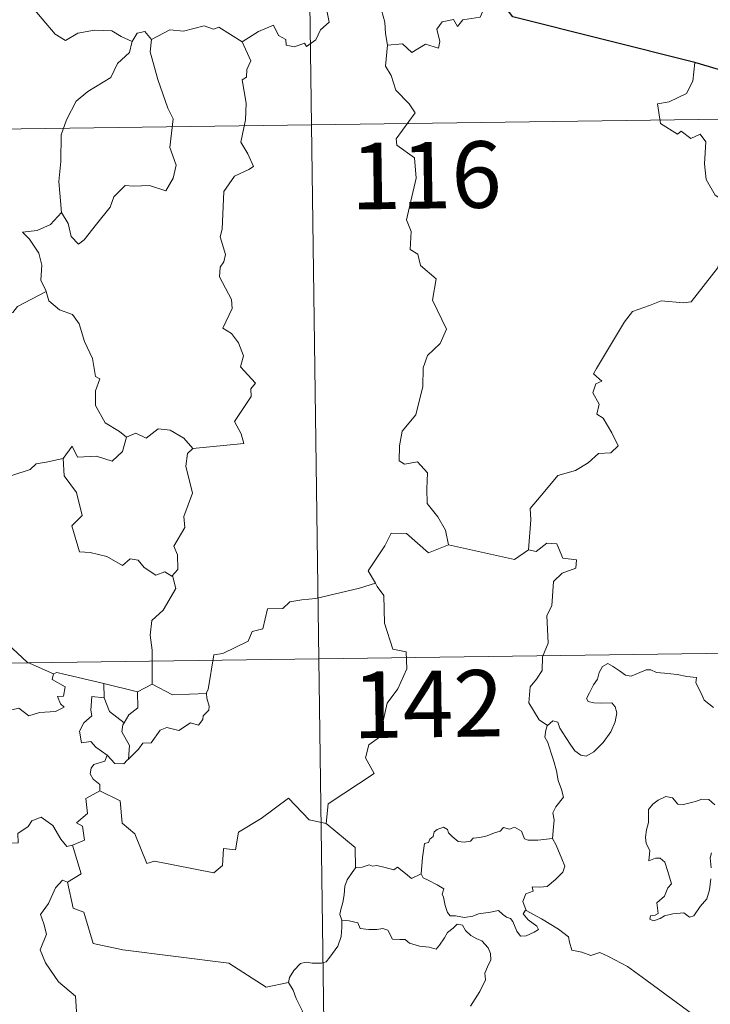
# Model space of a CAD drawing. Units: metres. Extents: x 593112 to 597608, y 4714783 to 4717814.
# Drawn here: x 593619 to 593697, y 4716864 to 4716975 of the extents above; entities that cross this region are included whole.
import ezdxf
from ezdxf.enums import TextEntityAlignment as Align

# ---------------------------------------------------------------- set-up
doc = ezdxf.new("R2010")
doc.units = ezdxf.units.M
doc.header["$MEASUREMENT"] = 0
doc.layers.add('Level 63', color=7, linetype='Continuous', lineweight=0)
doc.styles.add('Arial', font='ARIAL.TTF', dxfattribs={"height": 0.2})

msp = doc.modelspace()

# ---------------------------------------------------------------- linework, layer by layer
at = {"layer": 'Level 63', "linetype": 'Continuous', "lineweight": 0}
for points in [[(593650.53, 4717083.82, -0.74), (593653.85, 4716842.91, -0.74)], [(593631.98, 4716972.75, -0.74), (593630.74, 4716973.32, -0.74), (593629.67, 4716973.94, -0.74), (593627.73, 4716974.04, -0.74), (593625.85, 4716973.69, -0.74), (593624.43, 4716972.86, -0.74), (593623.26, 4716973.6, -0.74), (593620.34, 4716977.04, -0.74), (593620.25, 4716977.08, -0.74)], [(593644.37, 4716972.71, -0.74), (593646.21, 4716973.88, -0.74), (593647.92, 4716974.6, -0.74), (593648.46, 4716973.45, -0.74), (593649.31, 4716972.97, -0.74), (593649.33, 4716972.34, -0.74), (593650.27, 4716972.15, -0.74), (593651.42, 4716972.56, -0.74), (593651.63, 4716972.2, -0.74), (593652.67, 4716972.94, -0.74), (593653.22, 4716974.06, -0.74), (593654.18, 4716974.93, -0.74), (593653.97, 4716976.05, -0.74), (593654.16, 4716977.52, -0.74), (593655.79, 4716978.03, -0.74), (593657.38, 4716977.06, -0.74), (593658.87, 4716977.24, -0.74), (593660.09, 4716976.28, -0.74), (593660.47, 4716974.92, -0.74), (593660.54, 4716973.65, -0.74), (593660.78, 4716972.35, -0.74)], [(593673.13, 4716977.85, -0.74), (593672.32, 4716977.99, -0.74), (593671.23, 4716975.5, -0.74), (593669.28, 4716975.19, -0.74), (593668.66, 4716974.46, -0.74), (593668.23, 4716975.24, -0.74), (593666.92, 4716974.99, -0.74), (593666.35, 4716974.13, -0.74), (593666.67, 4716972.74, -0.74), (593666.53, 4716972, -0.74), (593665.07, 4716972.44, -0.74), (593663.53, 4716971.53, -0.74), (593662.47, 4716972.51, -0.74), (593660.78, 4716972.35, -0.74)], [(593634.16, 4716972.97, -0.74), (593633.39, 4716973.88, -0.74), (593632.53, 4716973.69, -0.74), (593631.98, 4716972.75, -0.74)], [(593644.37, 4716972.71, -0.74), (593641.75, 4716974.36, -0.74), (593641.13, 4716974.13, -0.74), (593640.07, 4716974.52, -0.74), (593637.76, 4716973.92, -0.74), (593636.2, 4716974.06, -0.74), (593634.16, 4716972.97, -0.74)], [(593631.98, 4716972.75, -0.74), (593631.93, 4716972.66, -0.74), (593631.66, 4716971.51, -0.74), (593630.31, 4716970.28, -0.74), (593629.55, 4716968.68, -0.74), (593626.95, 4716967.1, -0.74), (593625.65, 4716966.03, -0.74), (593624.57, 4716963.93, -0.74), (593623.97, 4716962.25, -0.74), (593623.92, 4716959.21, -0.74), (593623.68, 4716956.98, -0.74), (593623.99, 4716953.47, -0.74)], [(593634.16, 4716972.97, -0.74), (593633.99, 4716971.6, -0.74), (593634.86, 4716968.46, -0.74), (593635.98, 4716965.24, -0.74), (593636.58, 4716964.03, -0.74), (593636.21, 4716960.82, -0.74), (593636.92, 4716958.83, -0.74), (593636.59, 4716957.36, -0.74), (593635.77, 4716955.9, -0.74), (593633.91, 4716956.5, -0.74), (593632.11, 4716956.43, -0.74), (593631.16, 4716956.52, -0.74), (593629.91, 4716955.24, -0.74), (593629.48, 4716954.07, -0.74), (593627.94, 4716952.15, -0.74), (593626.56, 4716950.41, -0.74), (593625.91, 4716949.91, -0.74), (593625.09, 4716950.76, -0.74), (593624.73, 4716952.25, -0.74), (593623.99, 4716953.47, -0.74)], [(593638.8, 4716926.88, -0.74), (593644.57, 4716927.42, -0.74), (593644.28, 4716928.51, -0.74), (593643.52, 4716929.92, -0.74), (593645.39, 4716932.73, -0.74), (593645.34, 4716933.58, -0.74), (593645.88, 4716934.22, -0.74), (593644.2, 4716936.08, -0.74), (593644.54, 4716937.3, -0.74), (593643.97, 4716938.78, -0.74), (593643.17, 4716939.84, -0.74), (593642.19, 4716940.44, -0.74), (593643.26, 4716942.66, -0.74), (593643.17, 4716943.68, -0.74), (593641.82, 4716946.21, -0.74), (593641.88, 4716947.32, -0.74), (593642.32, 4716947.91, -0.74), (593642.51, 4716948.75, -0.74), (593641.89, 4716950.73, -0.74), (593642.11, 4716951.59, -0.74), (593642.3, 4716955.84, -0.74), (593643.51, 4716957.58, -0.74), (593645.12, 4716958.32, -0.74), (593645.66, 4716958.67, -0.74), (593645.03, 4716960.1, -0.74), (593644.23, 4716961.4, -0.74), (593644.74, 4716963.92, -0.74), (593644.84, 4716965.79, -0.74), (593644.37, 4716968.42, -0.74), (593644.85, 4716968.72, -0.74), (593644.89, 4716969.58, -0.74), (593645.35, 4716970.56, -0.74), (593644.37, 4716972.71, -0.74)], [(593660.78, 4716972.35, -0.74), (593660.56, 4716969.96, -0.74), (593661.17, 4716968.92, -0.74), (593661.7, 4716967.27, -0.74), (593663.21, 4716965.72, -0.74), (593663.88, 4716964.7, -0.74), (593661.75, 4716961.79, -0.74), (593661.84, 4716961.06, -0.74), (593663.81, 4716959.64, -0.74), (593664.01, 4716957.36, -0.74), (593662.9, 4716952.64, -0.74), (593663.44, 4716951.32, -0.74), (593663.34, 4716949.29, -0.74), (593664.21, 4716948.79, -0.74), (593664.49, 4716947.5, -0.74), (593666.25, 4716945.99, -0.74), (593665.84, 4716943.6, -0.74), (593667.44, 4716940.33, -0.74), (593666.7, 4716938.71, -0.74), (593665.28, 4716937.34, -0.74), (593664.79, 4716935.95, -0.74), (593664.76, 4716933.87, -0.74), (593663.96, 4716930.65, -0.74), (593662.43, 4716928.81, -0.74), (593662.13, 4716927.17, -0.74), (593662.08, 4716925.46, -0.74), (593662.7, 4716925.1, -0.74), (593664.15, 4716925.37, -0.74), (593665.29, 4716924.12, -0.74), (593665.19, 4716922.33, -0.74), (593665.25, 4716920.66, -0.74), (593666.46, 4716919.16, -0.74), (593667.3, 4716917.67, -0.74), (593667.67, 4716916.01, -0.74)], [(593695.46, 4716970.38, -0.74), (593695.23, 4716968.3, -0.74), (593694.49, 4716966.88, -0.74), (593692.56, 4716965.94, -0.74), (593691.24, 4716965.73, -0.74), (593691.57, 4716963.52, -0.74), (593693.5, 4716962.32, -0.74), (593693.92, 4716962.65, -0.74), (593694.98, 4716961.83, -0.74), (593696.05, 4716962.32, -0.74), (593696.67, 4716961.46, -0.74), (593696.53, 4716958.96, -0.74), (593696.73, 4716957.18, -0.74), (593697.72, 4716955.42, -0.74), (593699.69, 4716954.16, -0.74), (593701.3, 4716953.64, -0.74), (593701.36, 4716951.64, -0.74), (593700.65, 4716950.17, -0.74), (593700.15, 4716949.42, -0.74), (593698.95, 4716949.38, -0.74), (593698.35, 4716948.22, -0.74), (593698, 4716947.19, -0.74)], [(593387.37, 4716959.71, -0.74), (593917, 4716967.02, -0.74)], [(593623.99, 4716953.47, -0.74), (593622.75, 4716952.12, -0.74), (593621.26, 4716951.45, -0.74), (593619.6, 4716951.26, -0.74), (593620.39, 4716950.47, -0.74), (593621.43, 4716948.89, -0.74), (593621.78, 4716947.54, -0.74), (593621.67, 4716945.84, -0.74), (593622.24, 4716944.66, -0.74), (593622.27, 4716944.56, -0.74)], [(593676.66, 4716915.45, -0.74), (593676.94, 4716918.83, -0.74), (593676.85, 4716920.1, -0.74), (593678.53, 4716922.05, -0.74), (593679.97, 4716923.82, -0.74), (593681.98, 4716924.39, -0.74), (593683.4, 4716925.23, -0.74), (593684.59, 4716926.29, -0.74), (593685.98, 4716926.38, -0.74), (593686.8, 4716927.17, -0.74), (593686.08, 4716928.64, -0.74), (593685.11, 4716930.28, -0.74), (593684.37, 4716930.75, -0.74), (593684.64, 4716931.86, -0.74), (593683.92, 4716933.14, -0.74), (593684.27, 4716934.16, -0.74), (593684.96, 4716934.46, -0.74), (593684.01, 4716935.3, -0.74), (593684.34, 4716935.89, -0.74), (593687.5, 4716941.13, -0.74), (593688.41, 4716942.31, -0.74), (593690.31, 4716942.99, -0.74), (593691.63, 4716943.52, -0.74), (593694.15, 4716943.28, -0.74), (593695.04, 4716943.39, -0.74), (593698, 4716947.19, -0.74)], [(593622.27, 4716944.56, -0.74), (593619.02, 4716942.87, -0.74), (593618.51, 4716942.21, -0.74), (593617.46, 4716941.9, -0.74), (593617.32, 4716941.25, -0.74), (593616.19, 4716941.59, -0.74), (593615.42, 4716942.36, -0.74), (593612.6, 4716941.94, -0.74), (593612.3, 4716940.62, -0.74), (593611.82, 4716939.15, -0.74)], [(593622.27, 4716944.56, -0.74), (593622.55, 4716943.52, -0.74), (593623.75, 4716942.48, -0.74), (593625.25, 4716941.96, -0.74), (593625.97, 4716940.91, -0.74), (593626.57, 4716938.93, -0.74), (593627.49, 4716937.02, -0.74), (593627.81, 4716934.98, -0.74), (593628.31, 4716934.72, -0.74), (593627.83, 4716933.37, -0.74), (593627.81, 4716931.7, -0.74), (593628.91, 4716929.75, -0.74), (593630.55, 4716928.79, -0.74), (593631.32, 4716928.14, -0.74)], [(593631.32, 4716928.14, -0.74), (593632.38, 4716928.59, -0.74), (593633.53, 4716928.02, -0.74), (593634.9, 4716929.07, -0.74), (593636.27, 4716928.92, -0.74), (593637.8, 4716928.02, -0.74), (593638.8, 4716926.88, -0.74)], [(593624.17, 4716925.72, -0.74), (593625.2, 4716927.13, -0.74), (593625.79, 4716925.88, -0.74), (593627.93, 4716925.99, -0.74), (593629.7, 4716925.43, -0.74), (593630.89, 4716926.52, -0.74), (593631.32, 4716928.14, -0.74)], [(593638.8, 4716926.88, -0.74), (593638.2, 4716926.3, -0.74), (593638.01, 4716924.88, -0.74), (593638.78, 4716921.84, -0.74), (593637.79, 4716919.21, -0.74), (593637.92, 4716917.96, -0.74), (593636.65, 4716915.85, -0.74), (593637.07, 4716914.86, -0.74), (593637.1, 4716913.23, -0.74), (593636.45, 4716912.48, -0.74)], [(593624.17, 4716925.72, -0.74), (593622.26, 4716925.34, -0.74), (593621.13, 4716925.14, -0.74), (593620.46, 4716924.5, -0.74), (593618.52, 4716923.87, -0.74), (593617.49, 4716923.78, -0.74)], [(593636.45, 4716912.48, -0.74), (593635.65, 4716912.96, -0.74), (593634.65, 4716912.59, -0.74), (593633.31, 4716913.45, -0.74), (593632.66, 4716914.29, -0.74), (593631.73, 4716914.44, -0.74), (593630.89, 4716913.68, -0.74), (593629.11, 4716914.68, -0.74), (593627.22, 4716915.15, -0.74), (593626.04, 4716915.2, -0.74), (593625.16, 4716918.14, -0.74), (593626.33, 4716919.31, -0.74), (593625.67, 4716921.91, -0.74), (593624.28, 4716923.79, -0.74), (593624.17, 4716925.72, -0.74)], [(593667.67, 4716916.01, -0.74), (593665.4, 4716915.09, -0.74), (593662.92, 4716917.29, -0.74), (593661.17, 4716917.31, -0.74), (593660.48, 4716915.88, -0.74), (593658.59, 4716913.07, -0.74), (593659.4, 4716911.69, -0.74)], [(593667.67, 4716916.01, -0.74), (593675.11, 4716914.35, -0.74), (593676.66, 4716915.45, -0.74)], [(593678.81, 4716895.63, -0.74), (593677.89, 4716896.25, -0.74), (593676.73, 4716898.17, -0.74), (593676.86, 4716900, -0.74), (593677.58, 4716900.87, -0.74), (593678.21, 4716901.83, -0.74), (593678.27, 4716903.36, -0.74), (593678.88, 4716904.93, -0.74), (593678.73, 4716908.03, -0.74), (593679.32, 4716909.11, -0.74), (593679.49, 4716911.86, -0.74), (593680.49, 4716912.79, -0.74), (593682.02, 4716913.37, -0.74), (593682.11, 4716914.3, -0.74), (593680.57, 4716914.5, -0.74), (593679.87, 4716916.12, -0.74), (593678.76, 4716916.18, -0.74), (593677.53, 4716915.25, -0.74), (593676.66, 4716915.45, -0.74)], [(593634.23, 4716900.28, -0.74), (593634.23, 4716904.11, -0.74), (593634.01, 4716905.81, -0.74), (593634.18, 4716907.45, -0.74), (593635.45, 4716908.62, -0.74), (593636.89, 4716911.08, -0.74), (593636.57, 4716912.41, -0.74), (593636.45, 4716912.48, -0.74)], [(593659.4, 4716911.69, -0.74), (593657.62, 4716911.13, -0.74), (593652.67, 4716909.93, -0.74), (593651.1, 4716909.78, -0.74), (593649.77, 4716909.59, -0.74), (593648.95, 4716908.83, -0.74), (593647.22, 4716908.8, -0.74), (593646.7, 4716906.52, -0.74), (593645.52, 4716906.24, -0.74), (593645.07, 4716905.14, -0.74), (593642.21, 4716903.76, -0.74), (593641.16, 4716903.6, -0.74), (593640.54, 4716899.7, -0.74), (593640.34, 4716899.35, -0.74), (593640.35, 4716899.22, -0.74)], [(593659.4, 4716911.69, -0.74), (593659.61, 4716911.32, -0.74), (593660.35, 4716910.29, -0.74), (593660.43, 4716907.16, -0.74), (593661.37, 4716904.25, -0.74), (593662.86, 4716903.93, -0.74), (593662.95, 4716902.02, -0.74), (593661.94, 4716899.76, -0.74), (593660.74, 4716898.15, -0.74), (593659.85, 4716894.33, -0.74), (593658.67, 4716893.45, -0.74), (593658.3, 4716891.98, -0.74), (593659.26, 4716890.2, -0.74), (593654.09, 4716886.78, -0.74), (593653.85, 4716884.56, -0.74)], [(593615.47, 4716907.87, -0.74), (593616.61, 4716906.57, -0.74), (593617.42, 4716905.3, -0.74), (593620.12, 4716902.77, -0.74), (593623.09, 4716901.46, -0.74)], [(593388.2, 4716899.49, -0.74), (593917.83, 4716906.79, -0.74)], [(593623.09, 4716901.46, -0.74), (593623.48, 4716901.61, -0.74), (593628.77, 4716900.38, -0.74)], [(593678.81, 4716895.63, -0.74), (593679.44, 4716896.14, -0.74), (593679.97, 4716896.01, -0.74), (593680.22, 4716895.33, -0.74), (593680.88, 4716894.27, -0.74), (593681.46, 4716893.41, -0.74), (593681.9, 4716892.76, -0.74), (593682.57, 4716892.3, -0.74), (593683.18, 4716892.18, -0.74), (593684.04, 4716892.65, -0.74), (593685.09, 4716893.72, -0.74), (593685.96, 4716894.93, -0.74), (593686.47, 4716896.06, -0.74), (593686.65, 4716897.05, -0.74), (593686.47, 4716897.74, -0.74), (593686.08, 4716898.18, -0.74), (593684.96, 4716898.15, -0.74), (593684.03, 4716898.19, -0.74), (593683.42, 4716898.33, -0.74), (593683.21, 4716898.67, -0.74), (593683.56, 4716899.32, -0.74), (593684, 4716900.2, -0.74), (593684.45, 4716900.85, -0.74), (593684.66, 4716901.62, -0.74), (593685.02, 4716902.27, -0.74), (593685.63, 4716902.63, -0.74), (593686.17, 4716902.31, -0.74), (593686.96, 4716901.8, -0.74), (593687.63, 4716901.3, -0.74), (593688.25, 4716901.19, -0.74), (593688.98, 4716901.51, -0.74), (593689.96, 4716901.9, -0.74), (593690.49, 4716901.89, -0.74), (593691.13, 4716901.59, -0.74), (593692.03, 4716901.52, -0.74), (593693.46, 4716901.38, -0.74), (593694.53, 4716901.15, -0.74), (593695.63, 4716901.05, -0.74), (593695.56, 4716900.43, -0.74), (593696.14, 4716899.27, -0.74), (593696.49, 4716898.47, -0.74), (593697.55, 4716897.66, -0.74)], [(593623.09, 4716901.46, -0.74), (593622.94, 4716900.8, -0.74), (593624.4, 4716899.99, -0.74), (593624.22, 4716898.92, -0.74), (593623.54, 4716898.91, -0.74), (593623.87, 4716898.09, -0.74), (593624.28, 4716897.68, -0.74), (593623.31, 4716897.21, -0.74), (593621.52, 4716897.08, -0.74), (593620.3, 4716896.72, -0.74), (593619.19, 4716897.57, -0.74), (593617.12, 4716897.09, -0.74), (593613.56, 4716898.33, -0.74), (593609.24, 4716898.81, -0.74), (593609.01, 4716898.39, -0.74), (593608.34, 4716898.55, -0.74)], [(593628.79, 4716898.76, -0.74), (593628.77, 4716900.38, -0.74)], [(593628.77, 4716900.38, -0.74), (593632.57, 4716899.44, -0.74)], [(593632.57, 4716899.44, -0.74), (593632.61, 4716897.62, -0.74), (593631.59, 4716896.84, -0.74), (593631.05, 4716895.92, -0.74)], [(593634.23, 4716900.28, -0.74), (593632.57, 4716899.44, -0.74)], [(593640.35, 4716899.22, -0.74), (593636.53, 4716899.08, -0.74), (593634.23, 4716900.28, -0.74)], [(593629.15, 4716892.3, -0.74), (593627.85, 4716893.19, -0.74), (593627.29, 4716893.81, -0.74), (593626.24, 4716893.66, -0.74), (593626.04, 4716894.99, -0.74), (593626.53, 4716895.94, -0.74), (593627.42, 4716896.71, -0.74), (593627.29, 4716897.37, -0.74), (593627.43, 4716898.91, -0.74), (593628.79, 4716898.76, -0.74)], [(593628.79, 4716898.76, -0.74), (593629.4, 4716897.19, -0.74), (593631.05, 4716895.92, -0.74)], [(593640.35, 4716899.22, -0.74), (593640.37, 4716898.72, -0.74), (593640.67, 4716897.82, -0.74), (593640.61, 4716897.34, -0.74), (593639.97, 4716896.73, -0.74), (593639.93, 4716896.3, -0.74), (593639.45, 4716895.68, -0.74), (593638.53, 4716895.94, -0.74), (593637.22, 4716895.08, -0.74), (593635.88, 4716895.41, -0.74), (593635.11, 4716895.1, -0.74), (593634.11, 4716893.67, -0.74), (593633.16, 4716893.63, -0.74), (593632.67, 4716892.95, -0.74), (593631.57, 4716891.83, -0.74)], [(593631.05, 4716895.92, -0.74), (593630.91, 4716895.7, -0.74), (593630.81, 4716894.93, -0.74), (593631.67, 4716893.38, -0.74), (593631.57, 4716891.83, -0.74)], [(593679.38, 4716882.9, -0.74), (593679.5, 4716884.2, -0.74), (593679.57, 4716885.01, -0.74), (593679.42, 4716885.77, -0.74), (593679.75, 4716886.46, -0.74), (593680.63, 4716887.56, -0.74), (593680.4, 4716888.41, -0.74), (593680.04, 4716889.41, -0.74), (593679.82, 4716890.53, -0.74), (593679.5, 4716891.72, -0.74), (593679.25, 4716892.5, -0.74), (593678.87, 4716893.72, -0.74), (593678.51, 4716894.33, -0.74), (593678.62, 4716895.09, -0.74), (593678.79, 4716895.6, -0.74), (593678.81, 4716895.63, -0.74)], [(593629.15, 4716892.3, -0.74), (593628.89, 4716891.61, -0.74), (593627.65, 4716891.22, -0.74), (593627.33, 4716890.82, -0.74), (593627.24, 4716890.16, -0.74), (593627.55, 4716889.56, -0.74), (593628.32, 4716888.96, -0.74), (593628.33, 4716888.25, -0.74)], [(593631.57, 4716891.83, -0.74), (593631.39, 4716891.71, -0.74), (593631.03, 4716891.3, -0.74), (593630.01, 4716891.33, -0.74), (593629.15, 4716892.3, -0.74)], [(593628.33, 4716888.25, -0.74), (593626.73, 4716887.41, -0.74), (593626.94, 4716885.71, -0.74), (593625.67, 4716884.66, -0.74), (593626.37, 4716884.28, -0.74), (593626.59, 4716882.68, -0.74), (593625.25, 4716882.15, -0.74)], [(593653.85, 4716884.56, -0.74), (593651.93, 4716884.99, -0.74), (593649.61, 4716887.44, -0.74), (593646.52, 4716885.15, -0.74), (593643.95, 4716883.61, -0.74), (593643.61, 4716881.59, -0.74), (593642.27, 4716881.77, -0.74), (593642.15, 4716879.85, -0.74), (593641.17, 4716879, -0.74), (593634.49, 4716880.33, -0.74), (593633.62, 4716880.08, -0.74), (593632.26, 4716883.43, -0.74), (593630.85, 4716884.62, -0.74), (593630.61, 4716887.13, -0.74), (593628.33, 4716888.25, -0.74)], [(593697.69, 4716886.7, -0.74), (593697.01, 4716887.27, -0.74), (593696.22, 4716887.31, -0.74), (593695.51, 4716887.06, -0.74), (593694.17, 4716886.71, -0.74), (593693.52, 4716886.74, -0.74), (593692.91, 4716887.47, -0.74), (593692.16, 4716887.62, -0.74), (593691.29, 4716887.22, -0.74), (593690.72, 4716886.75, -0.74), (593690.2, 4716886.14, -0.74), (593690.22, 4716885.28, -0.74), (593690.22, 4716884.69, -0.74), (593690, 4716883.88, -0.74), (593689.89, 4716883.05, -0.74), (593689.95, 4716882.31, -0.74), (593690.36, 4716881.52, -0.74), (593690.26, 4716880.37, -0.74), (593691.02, 4716880.67, -0.74), (593691.54, 4716880.67, -0.74), (593692.04, 4716880.2, -0.74), (593692.4, 4716879.15, -0.74), (593692.8, 4716877.79, -0.74), (593692.38, 4716877.31, -0.74), (593692.03, 4716876.4, -0.74), (593691.17, 4716875.64, -0.74), (593691.29, 4716874.44, -0.74), (593690.95, 4716874.24, -0.74), (593690.45, 4716874.15, -0.74), (593690.35, 4716873.78, -0.74), (593690.79, 4716873.59, -0.74), (593691.52, 4716873.87, -0.74), (593692.02, 4716874.15, -0.74), (593692.95, 4716874.41, -0.74), (593694.19, 4716874.49, -0.74), (593694.83, 4716874.01, -0.74), (593695.33, 4716874.17, -0.74), (593696.06, 4716875.2, -0.74), (593696.79, 4716876.1, -0.74), (593697.09, 4716877.08, -0.74), (593697.26, 4716878.32, -0.74)], [(593617.1, 4716883.22, -0.74), (593618.24, 4716882.36, -0.74), (593619.1, 4716882.39, -0.74), (593619.05, 4716883.46, -0.74), (593620.24, 4716884.23, -0.74), (593620.64, 4716884.87, -0.74), (593621.7, 4716885.3, -0.74), (593623.02, 4716884.35, -0.74), (593623.93, 4716882.81, -0.74), (593624.59, 4716881.98, -0.74), (593625.25, 4716882.15, -0.74)], [(593653.85, 4716884.56, -0.74), (593657.11, 4716881.88, -0.74), (593657.17, 4716879.58, -0.74)], [(593664.57, 4716878.9, -0.74), (593664.72, 4716880.73, -0.74), (593664.95, 4716882.32, -0.74), (593665.4, 4716882.43, -0.74), (593665.53, 4716882.8, -0.74), (593665.94, 4716883.12, -0.74), (593666.05, 4716883.63, -0.74), (593666.39, 4716883.89, -0.74), (593667.08, 4716884.16, -0.74), (593667.55, 4716883.9, -0.74), (593667.64, 4716883.52, -0.74), (593668.06, 4716883.12, -0.74), (593668.76, 4716882.53, -0.74), (593669.41, 4716882.48, -0.74), (593670.12, 4716882.57, -0.74), (593670.43, 4716882.94, -0.74), (593671.17, 4716883, -0.74), (593672.03, 4716883.2, -0.74), (593672.83, 4716883.51, -0.74), (593673.5, 4716883.7, -0.74), (593673.86, 4716884.11, -0.74), (593674.53, 4716883.93, -0.74), (593675.11, 4716884.17, -0.74), (593675.87, 4716883.7, -0.74), (593676.21, 4716882.86, -0.74), (593676.65, 4716882.7, -0.74), (593677.73, 4716882.7, -0.74), (593679.38, 4716882.9, -0.74)], [(593679.38, 4716882.9, -0.74), (593679.8, 4716882.12, -0.74), (593680.44, 4716880.6, -0.74), (593680.79, 4716879.78, -0.74), (593680.55, 4716879.08, -0.74), (593679.71, 4716878.25, -0.74), (593678.8, 4716877.48, -0.74), (593677.96, 4716877.39, -0.74), (593677.08, 4716877.45, -0.74), (593677.19, 4716876.93, -0.74), (593676.37, 4716876.65, -0.74), (593676.04, 4716875.79, -0.74), (593676.43, 4716874.76, -0.74)], [(593625.25, 4716882.15, -0.74), (593626.22, 4716878.92, -0.74), (593624.67, 4716877.96, -0.74)], [(593697.27, 4716879.59, -0.74), (593697.18, 4716880.7, -0.74), (593697.31, 4716881.28, -0.74)], [(593657.17, 4716879.58, -0.74), (593656.79, 4716879.07, -0.74), (593656.23, 4716878.21, -0.74), (593655.94, 4716877.52, -0.74), (593655.9, 4716876.55, -0.74), (593655.72, 4716875.68, -0.74), (593655.51, 4716874.89, -0.74), (593655.39, 4716874.31, -0.74), (593655.63, 4716873.66, -0.74)], [(593664.57, 4716878.9, -0.74), (593663.47, 4716878.36, -0.74), (593662.82, 4716878.93, -0.74), (593661.91, 4716879.65, -0.74), (593661.5, 4716879.34, -0.74), (593660.49, 4716879.6, -0.74), (593659.55, 4716879.83, -0.74), (593659.08, 4716879.76, -0.74), (593658.69, 4716879.92, -0.74), (593657.91, 4716879.64, -0.74), (593657.19, 4716879.6, -0.74), (593657.17, 4716879.58, -0.74)], [(593676.43, 4716874.76, -0.74), (593676.34, 4716874.82, -0.74), (593676.09, 4716874.38, -0.74), (593676.64, 4716873.73, -0.74), (593677.61, 4716872.99, -0.74), (593677.82, 4716872.62, -0.74), (593677.31, 4716872.32, -0.74), (593676.4, 4716871.92, -0.74), (593675.76, 4716871.89, -0.74), (593675.37, 4716872.45, -0.74), (593674.91, 4716873.53, -0.74), (593674.64, 4716873.87, -0.74), (593674.18, 4716874, -0.74), (593673.73, 4716874.34, -0.74), (593673.29, 4716874.75, -0.74), (593672.38, 4716874.57, -0.74), (593671.03, 4716874.39, -0.74), (593670.38, 4716874.14, -0.74), (593669.44, 4716873.98, -0.74), (593668.45, 4716874.16, -0.74), (593667.84, 4716874.17, -0.74), (593667.54, 4716874.54, -0.74), (593667.29, 4716875.34, -0.74), (593667.1, 4716876.27, -0.74), (593666.93, 4716876.6, -0.74), (593667.11, 4716877.22, -0.74), (593666.38, 4716877.67, -0.74), (593665.37, 4716878.18, -0.74), (593664.81, 4716878.44, -0.74), (593664.57, 4716878.9, -0.74)], [(593624.67, 4716877.96, -0.74), (593624.11, 4716878.18, -0.74), (593623.3, 4716877.33, -0.74), (593622.51, 4716875.56, -0.74), (593621.63, 4716874.33, -0.74), (593621.99, 4716873.28, -0.74), (593622.29, 4716872.1, -0.74), (593621.59, 4716870.34, -0.74), (593622.18, 4716868.86, -0.74), (593623.67, 4716866.71, -0.74), (593625.57, 4716865.11, -0.74), (593625.71, 4716862.82, -0.74), (593625.84, 4716860.85, -0.74), (593625.09, 4716859.53, -0.74), (593625.27, 4716858.06, -0.74), (593625.08, 4716856.93, -0.74), (593625.09, 4716856.91, -0.74)], [(593624.67, 4716877.96, -0.74), (593625.32, 4716875.02, -0.74), (593626.53, 4716874.58, -0.74), (593627.56, 4716871.05, -0.74), (593630.93, 4716870.32, -0.74), (593642.87, 4716868.84, -0.74), (593647.07, 4716866.11, -0.74), (593649.6, 4716866.64, -0.74)], [(593699.74, 4716858.69, -0.74), (593699.13, 4716859.36, -0.74), (593697.97, 4716861.19, -0.74), (593697.15, 4716862.02, -0.74), (593695.64, 4716862.73, -0.74), (593693.91, 4716864.03, -0.74), (593692.22, 4716865.26, -0.74), (593689.93, 4716866.94, -0.74), (593687.86, 4716868.46, -0.74), (593685.7, 4716869.58, -0.74), (593684.71, 4716870.03, -0.74), (593683.7, 4716869.7, -0.74), (593682.71, 4716870.08, -0.74), (593681.58, 4716870.29, -0.74), (593681.3, 4716871.18, -0.74), (593681.19, 4716871.78, -0.74), (593680.06, 4716872.66, -0.74), (593678.13, 4716873.81, -0.74), (593676.43, 4716874.76, -0.74)], [(593655.63, 4716873.66, -0.74), (593655.61, 4716872.88, -0.74), (593655.54, 4716871.82, -0.74), (593655.15, 4716870.74, -0.74), (593654.28, 4716869.52, -0.74), (593653.85, 4716868.99, -0.74), (593653.32, 4716868.82, -0.74), (593652.27, 4716868.83, -0.74), (593651.61, 4716868.93, -0.74), (593650.95, 4716868.8, -0.74), (593650.21, 4716868.01, -0.74), (593649.7, 4716867.21, -0.74), (593649.6, 4716866.64, -0.74)], [(593655.63, 4716873.66, -0.74), (593656.43, 4716873.61, -0.74), (593657.44, 4716873.36, -0.74), (593657.68, 4716872.74, -0.74), (593658.65, 4716872.63, -0.74), (593659.57, 4716872.62, -0.74), (593660.24, 4716872.73, -0.74), (593660.81, 4716872.54, -0.74), (593661.35, 4716871.53, -0.74), (593662.16, 4716871.51, -0.74), (593662.77, 4716871.49, -0.74), (593663.26, 4716871.1, -0.74), (593664.37, 4716870.75, -0.74), (593665.49, 4716870.62, -0.74), (593666.27, 4716870.4, -0.74), (593666.65, 4716870.84, -0.74), (593667.19, 4716871.68, -0.74), (593667.53, 4716872.28, -0.74), (593668.17, 4716872.79, -0.74), (593668.64, 4716873.21, -0.74), (593669.22, 4716873.1, -0.74), (593669.57, 4716872.5, -0.74), (593670.16, 4716871.94, -0.74), (593670.84, 4716871.57, -0.74), (593671.41, 4716871.33, -0.74), (593672.14, 4716870.56, -0.74), (593672.39, 4716869.92, -0.74), (593672.44, 4716869.2, -0.74), (593672.04, 4716868.43, -0.74), (593671.74, 4716867.69, -0.74), (593671.83, 4716866.94, -0.74), (593671.18, 4716865.65, -0.74), (593670.15, 4716863.97, -0.74)], [(593649.6, 4716866.64, -0.74), (593650.11, 4716865.77, -0.74), (593650.46, 4716864.83, -0.74), (593651.2, 4716863.42, -0.74), (593650.91, 4716862.65, -0.74)]]:
    msp.add_polyline3d(points, dxfattribs=at)
at = {"layer": 'Level 63', "linetype": 'Continuous', "lineweight": 30}
for points in [[(593695.46, 4716970.38, -0.74), (593674.92, 4716975.53, -0.74), (593673.13, 4716977.85, -0.74)], [(593698.13, 4716969.6, -0.74), (593695.46, 4716970.38, -0.74)]]:
    msp.add_polyline3d(points, dxfattribs=at)

# ---------------------------------------------------------------- texts
at = {"layer": 'Level 63', "linetype": 'Continuous', "lineweight": 13, "style": 'Arial'}
for s, p in [('116', (593665.13, 4716957.67, -0.74)), ('142', (593665.34, 4716898.05, -0.74))]:
    msp.add_text(s, height=7.5, rotation=0.7907, dxfattribs=at).set_placement(p, align=Align.MIDDLE_CENTER)

doc.saveas('drawing.dxf')
